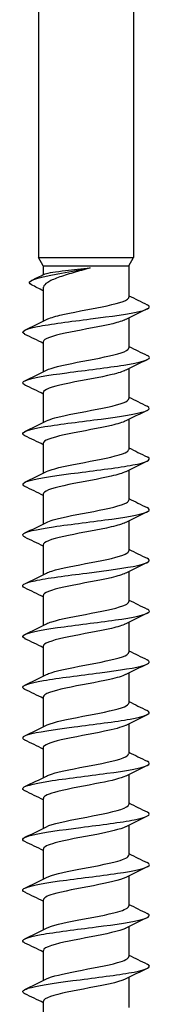
# Model space of a CAD drawing. Units: millimetres. Extents: x -26 to 61, y -494 to 0.
# Drawn here: x -4 to 4, y -185 to -122 of the extents above; entities that cross this region are included whole.
import ezdxf

# ---------------------------------------------------------------- set-up
doc = ezdxf.new("R2010")
doc.units = ezdxf.units.MM

# ---------------------------------------------------------------- blocks, each defined once
blk = doc.blocks.new('SWD80X245-Front')
for p, q in [((-3, -107.5), (-3, -137.5)), ((3, -107.5), (3, -137.5)), ((-3, -137.5), (3, -137.5)), ((-2.7, -138.02), (-3, -137.5)), ((2.7, -138.02), (3, -137.5)), ((-2.7, -138.02), (2.7, -138.02)), ((-2.7, -138.02), (-2.7, -138.588)), ((2.7, -138.02), (2.7, -140.007)), ((-2.7, -139.41), (-2.7, -141.51)), ((2.7, -141.317), (2.7, -143.207)), ((-2.7, -142.82), (-2.7, -144.71)), ((2.7, -144.517), (2.7, -146.407)), ((-2.7, -146.02), (-2.7, -147.91)), ((2.7, -147.717), (2.7, -149.607)), ((-2.7, -149.22), (-2.7, -151.11)), ((2.7, -150.917), (2.7, -152.807)), ((-2.7, -152.42), (-2.7, -154.31)), ((2.7, -154.117), (2.7, -156.007)), ((-2.7, -155.62), (-2.7, -157.51)), ((2.7, -157.317), (2.7, -159.207)), ((-2.7, -158.82), (-2.7, -160.71)), ((2.7, -160.517), (2.7, -162.407)), ((-2.7, -162.02), (-2.7, -163.91)), ((2.7, -163.717), (2.7, -165.607)), ((-2.7, -165.22), (-2.7, -167.11)), ((2.7, -166.917), (2.7, -168.807)), ((-2.7, -168.42), (-2.7, -170.31)), ((2.7, -170.117), (2.7, -172.007)), ((-2.7, -171.62), (-2.7, -173.51)), ((2.7, -173.317), (2.7, -175.207)), ((-2.7, -174.82), (-2.7, -176.71)), ((2.7, -176.517), (2.7, -178.407)), ((-2.7, -178.02), (-2.7, -179.91)), ((2.7, -179.717), (2.7, -181.607)), ((-2.7, -181.22), (-2.7, -183.11)), ((2.7, -182.917), (2.7, -184.807)), ((-2.7, -184.42), (-2.7, -186.31))]:
    blk.add_line(p, q)
for points, knots in [([(-3.446, -139.219), (-3.6, -139.141), (-3.624, -139.063), (-3.516, -138.985), (-3.286, -138.819), (-2.482, -138.653), (-1.552, -138.488), (-0.945, -138.38), (-0.295, -138.272), (0.265, -138.163)], [0.480467, 0.480467, 0.480467, 0.480467, 0.939541, 0.939541, 0.939541, 1.915469, 1.915469, 1.915469, 2.552544, 2.552544, 2.552544, 2.552544]), ([(0.265, -138.163), (-0.098, -138.264), (-0.465, -138.364), (-1.161, -138.566), (-1.483, -138.666), (-2.036, -138.868), (-2.262, -138.968), (-2.584, -139.169), (-2.677, -139.269), (-2.699, -139.383), (-2.7, -139.397), (-2.7, -139.41)], [0, 0, 0, 0, 0.11357, 0.11357, 0.2271399, 0.2271399, 0.3407099, 0.3407099, 0.4542798, 0.4542798, 0.4690932, 0.4690932, 0.4690932, 0.4690932]), ([(-2.639, -138.559), (-2.624, -138.552), (-2.607, -138.545), (-2.486, -138.502), (-2.319, -138.467), (-1.873, -138.396), (-1.599, -138.361), (-1.052, -138.298), (-0.799, -138.271), (-0.272, -138.217), (-0.003, -138.19), (0.265, -138.163)], [0.2984472, 0.2984472, 0.2984472, 0.2984472, 0.3196389, 0.3196389, 0.4261852, 0.4261852, 0.5327315, 0.5327315, 0.6136944, 0.6136944, 0.6946573, 0.6946573, 0.6946573, 0.6946573]), ([(-2.495, -141.411), (-2.316, -141.321), (-2.026, -141.232), (-1.649, -141.142), (-0.903, -140.964), (0.153, -140.787), (1.024, -140.609), (1.904, -140.43), (2.56, -140.25), (2.679, -140.071), (2.693, -140.05), (2.699, -140.028), (2.699, -140.007)], [188.879951, 188.879951, 188.879951, 188.879951, 189.409542, 189.409542, 189.409542, 190.455212, 190.455212, 190.455212, 191.512229, 191.512229, 191.512229, 191.637152, 191.637152, 191.637152, 191.637152]), ([(-3.859, -142.349), (-3.862, -142.348), (-3.865, -142.346), (-3.868, -142.345), (-4.192, -142.183), (-3.886, -142.021), (-3.074, -141.86), (-2.264, -141.699), (-0.973, -141.538), (0.289, -141.377), (1.567, -141.213), (2.781, -141.05), (3.437, -140.887), (3.985, -140.75), (4.132, -140.614), (3.856, -140.478)], [188.22901, 188.22901, 188.22901, 188.22901, 188.237731, 188.237731, 188.237731, 189.190002, 189.190002, 189.190002, 190.138564, 190.138564, 190.138564, 191.100158, 191.100158, 191.100158, 191.903702, 191.903702, 191.903702, 191.903702]), ([(2.495, -141.415), (2.323, -141.502), (2.047, -141.589), (1.688, -141.676), (0.95, -141.854), (-0.11, -142.032), (-0.99, -142.211), (-1.87, -142.389), (-2.536, -142.568), (-2.672, -142.746), (-2.691, -142.77), (-2.699, -142.795), (-2.698, -142.82)], [-191.25276, -191.25276, -191.25276, -191.25276, -190.741654, -190.741654, -190.741654, -189.690796, -189.690796, -189.690796, -188.640094, -188.640094, -188.640094, -188.495559, -188.495559, -188.495559, -188.495559]), ([(-2.495, -144.611), (-2.343, -144.534), (-2.108, -144.457), (-1.802, -144.379), (-1.099, -144.201), (-0.051, -144.023), (0.846, -143.845), (1.741, -143.667), (2.452, -143.489), (2.644, -143.311), (2.681, -143.277), (2.698, -143.242), (2.696, -143.207)], [182.596766, 182.596766, 182.596766, 182.596766, 183.052332, 183.052332, 183.052332, 184.101838, 184.101838, 184.101838, 185.149099, 185.149099, 185.149099, 185.353967, 185.353967, 185.353967, 185.353967]), ([(-3.851, -145.549), (-4.05, -145.452), (-4.044, -145.354), (-3.812, -145.256), (-3.427, -145.095), (-2.431, -144.933), (-1.221, -144.771), (-0.015, -144.61), (1.373, -144.449), (2.389, -144.287), (3.404, -144.126), (4.022, -143.965), (3.999, -143.804), (3.993, -143.762), (3.943, -143.72), (3.854, -143.678)], [181.945824, 181.945824, 181.945824, 181.945824, 182.520456, 182.520456, 182.520456, 183.472855, 183.472855, 183.472855, 184.423299, 184.423299, 184.423299, 185.37197, 185.37197, 185.37197, 185.620516, 185.620516, 185.620516, 185.620516]), ([(2.495, -144.615), (2.316, -144.705), (2.025, -144.796), (1.646, -144.886), (0.897, -145.064), (-0.165, -145.242), (-1.037, -145.42), (-1.91, -145.599), (-2.559, -145.777), (-2.678, -145.955), (-2.693, -145.977), (-2.699, -145.998), (-2.699, -146.02)], [-184.969575, -184.969575, -184.969575, -184.969575, -184.438826, -184.438826, -184.438826, -183.388889, -183.388889, -183.388889, -182.339102, -182.339102, -182.339102, -182.212374, -182.212374, -182.212374, -182.212374]), ([(-2.496, -147.811), (-2.372, -147.748), (-2.192, -147.685), (-1.962, -147.621), (-1.296, -147.439), (-0.235, -147.256), (0.7, -147.074), (1.625, -146.893), (2.389, -146.712), (2.62, -146.531), (2.673, -146.49), (2.698, -146.449), (2.696, -146.407)], [176.31358, 176.31358, 176.31358, 176.31358, 176.686756, 176.686756, 176.686756, 177.762282, 177.762282, 177.762282, 178.82684, 178.82684, 178.82684, 179.070781, 179.070781, 179.070781, 179.070781]), ([(-3.856, -148.749), (-3.922, -148.718), (-3.966, -148.687), (-3.986, -148.656), (-4.091, -148.495), (-3.557, -148.334), (-2.595, -148.173), (-1.634, -148.012), (-0.271, -147.851), (0.955, -147.691), (2.181, -147.53), (3.238, -147.369), (3.71, -147.209), (4.034, -147.098), (4.075, -146.988), (3.852, -146.878)], [175.662639, 175.662639, 175.662639, 175.662639, 175.846123, 175.846123, 175.846123, 176.794021, 176.794021, 176.794021, 177.741141, 177.741141, 177.741141, 178.687527, 178.687527, 178.687527, 179.337331, 179.337331, 179.337331, 179.337331]), ([(2.495, -147.815), (2.311, -147.908), (2.007, -148.001), (1.613, -148.093), (0.856, -148.271), (-0.206, -148.45), (-1.073, -148.628), (-1.939, -148.806), (-2.576, -148.984), (-2.683, -149.162), (-2.694, -149.181), (-2.7, -149.2), (-2.699, -149.22)], [-178.686389, -178.686389, -178.686389, -178.686389, -178.140444, -178.140444, -178.140444, -177.091393, -177.091393, -177.091393, -176.042487, -176.042487, -176.042487, -175.929189, -175.929189, -175.929189, -175.929189]), ([(-2.496, -151.011), (-2.376, -150.95), (-2.201, -150.888), (-1.978, -150.826), (-1.334, -150.647), (-0.308, -150.469), (0.614, -150.29), (1.535, -150.112), (2.315, -149.934), (2.586, -149.755), (2.662, -149.706), (2.697, -149.657), (2.695, -149.607)], [170.030395, 170.030395, 170.030395, 170.030395, 170.394566, 170.394566, 170.394566, 171.446206, 171.446206, 171.446206, 172.496587, 172.496587, 172.496587, 172.787596, 172.787596, 172.787596, 172.787596]), ([(-3.855, -151.949), (-4.115, -151.82), (-4.003, -151.691), (-3.522, -151.562), (-2.919, -151.4), (-1.754, -151.238), (-0.492, -151.076), (0.768, -150.914), (2.091, -150.753), (2.949, -150.591), (3.806, -150.43), (4.176, -150.268), (3.912, -150.107), (3.897, -150.097), (3.879, -150.087), (3.858, -150.078)], [169.379454, 169.379454, 169.379454, 169.379454, 170.13991, 170.13991, 170.13991, 171.093414, 171.093414, 171.093414, 172.045869, 172.045869, 172.045869, 172.997322, 172.997322, 172.997322, 173.054146, 173.054146, 173.054146, 173.054146]), ([(2.495, -151.015), (2.308, -151.11), (1.997, -151.204), (1.594, -151.298), (0.832, -151.476), (-0.23, -151.654), (-1.093, -151.832), (-1.955, -152.01), (-2.585, -152.188), (-2.685, -152.366), (-2.695, -152.384), (-2.7, -152.402), (-2.699, -152.42)], [-172.403204, -172.403204, -172.403204, -172.403204, -171.848284, -171.848284, -171.848284, -170.800084, -170.800084, -170.800084, -169.752023, -169.752023, -169.752023, -169.646003, -169.646003, -169.646003, -169.646003]), ([(-3.852, -155.149), (-3.972, -155.092), (-4.021, -155.035), (-3.99, -154.978), (-3.902, -154.815), (-3.155, -154.651), (-2.055, -154.488), (-0.955, -154.325), (0.467, -154.162), (1.636, -153.999), (2.803, -153.836), (3.687, -153.673), (3.928, -153.51), (4.043, -153.433), (4.011, -153.355), (3.85, -153.278)], [163.096268, 163.096268, 163.096268, 163.096268, 163.431999, 163.431999, 163.431999, 164.394192, 164.394192, 164.394192, 165.354994, 165.354994, 165.354994, 166.314458, 166.314458, 166.314458, 166.77096, 166.77096, 166.77096, 166.77096]), ([(-2.497, -154.211), (-2.396, -154.159), (-2.256, -154.107), (-2.079, -154.055), (-1.47, -153.875), (-0.451, -153.695), (0.488, -153.515), (1.425, -153.335), (2.245, -153.155), (2.554, -152.975), (2.65, -152.919), (2.696, -152.863), (2.694, -152.807)], [163.74721, 163.74721, 163.74721, 163.74721, 164.054719, 164.054719, 164.054719, 165.115259, 165.115259, 165.115259, 166.174151, 166.174151, 166.174151, 166.504411, 166.504411, 166.504411, 166.504411]), ([(2.495, -154.215), (2.306, -154.31), (1.992, -154.405), (1.585, -154.5), (0.822, -154.678), (-0.24, -154.856), (-1.101, -155.033), (-1.961, -155.211), (-2.588, -155.389), (-2.685, -155.567), (-2.695, -155.584), (-2.7, -155.602), (-2.699, -155.62)], [-166.120019, -166.120019, -166.120019, -166.120019, -165.561147, -165.561147, -165.561147, -164.513764, -164.513764, -164.513764, -163.466515, -163.466515, -163.466515, -163.362818, -163.362818, -163.362818, -163.362818]), ([(-3.858, -158.349), (-4.171, -158.196), (-3.934, -158.043), (-3.223, -157.891), (-2.474, -157.73), (-1.22, -157.569), (0.044, -157.408), (1.307, -157.247), (2.547, -157.086), (3.273, -156.925), (3.947, -156.776), (4.162, -156.627), (3.858, -156.478)], [156.813083, 156.813083, 156.813083, 156.813083, 157.713495, 157.713495, 157.713495, 158.661427, 158.661427, 158.661427, 159.608965, 159.608965, 159.608965, 160.487775, 160.487775, 160.487775, 160.487775]), ([(-2.498, -157.411), (-2.413, -157.367), (-2.3, -157.323), (-2.16, -157.279), (-1.595, -157.102), (-0.616, -156.924), (0.319, -156.747), (1.251, -156.57), (2.103, -156.393), (2.477, -156.216), (2.623, -156.146), (2.694, -156.077), (2.692, -156.007)], [157.464025, 157.464025, 157.464025, 157.464025, 157.723096, 157.723096, 157.723096, 158.768899, 158.768899, 158.768899, 159.811577, 159.811577, 159.811577, 160.221225, 160.221225, 160.221225, 160.221225]), ([(2.495, -157.415), (2.307, -157.51), (1.993, -157.605), (1.587, -157.7), (0.825, -157.877), (-0.236, -158.055), (-1.097, -158.233), (-1.957, -158.41), (-2.585, -158.588), (-2.685, -158.765), (-2.695, -158.784), (-2.7, -158.802), (-2.699, -158.82)], [-159.836833, -159.836833, -159.836833, -159.836833, -159.278829, -159.278829, -159.278829, -158.23223, -158.23223, -158.23223, -157.185759, -157.185759, -157.185759, -157.079633, -157.079633, -157.079633, -157.079633]), ([(-2.498, -160.611), (-2.414, -160.568), (-2.302, -160.524), (-2.164, -160.481), (-1.6, -160.303), (-0.617, -160.125), (0.321, -159.946), (1.258, -159.768), (2.113, -159.591), (2.483, -159.413), (2.626, -159.344), (2.694, -159.276), (2.693, -159.207)], [151.180839, 151.180839, 151.180839, 151.180839, 151.437363, 151.437363, 151.437363, 152.48636, 152.48636, 152.48636, 153.534787, 153.534787, 153.534787, 153.93804, 153.93804, 153.93804, 153.93804]), ([(-3.851, -161.549), (-4.037, -161.458), (-4.046, -161.367), (-3.856, -161.276), (-3.518, -161.115), (-2.564, -160.953), (-1.373, -160.792), (-0.182, -160.63), (1.214, -160.469), (2.259, -160.308), (3.305, -160.146), (3.973, -159.985), (3.999, -159.824), (4.007, -159.775), (3.956, -159.726), (3.853, -159.678)], [150.529898, 150.529898, 150.529898, 150.529898, 151.065969, 151.065969, 151.065969, 152.016979, 152.016979, 152.016979, 152.967516, 152.967516, 152.967516, 153.917591, 153.917591, 153.917591, 154.20459, 154.20459, 154.20459, 154.20459]), ([(2.495, -160.615), (2.308, -160.709), (2, -160.803), (1.599, -160.897), (0.841, -161.074), (-0.219, -161.252), (-1.081, -161.429), (-1.948, -161.608), (-2.582, -161.786), (-2.684, -161.964), (-2.695, -161.983), (-2.7, -162.001), (-2.699, -162.02)], [-153.553648, -153.553648, -153.553648, -153.553648, -153.001128, -153.001128, -153.001128, -151.95528, -151.95528, -151.95528, -150.904631, -150.904631, -150.904631, -150.796447, -150.796447, -150.796447, -150.796447]), ([(-2.499, -163.811), (-2.422, -163.772), (-2.323, -163.732), (-2.202, -163.693), (-1.653, -163.514), (-0.675, -163.335), (0.267, -163.157), (1.21, -162.978), (2.08, -162.799), (2.466, -162.621), (2.62, -162.55), (2.694, -162.478), (2.692, -162.407)], [144.897654, 144.897654, 144.897654, 144.897654, 145.130545, 145.130545, 145.130545, 146.183287, 146.183287, 146.183287, 147.235366, 147.235366, 147.235366, 147.654855, 147.654855, 147.654855, 147.654855]), ([(-3.857, -164.749), (-3.91, -164.724), (-3.949, -164.699), (-3.972, -164.674), (-4.122, -164.512), (-3.626, -164.35), (-2.682, -164.188), (-1.738, -164.026), (-0.371, -163.864), (0.87, -163.702), (2.111, -163.54), (3.195, -163.378), (3.688, -163.216), (4.031, -163.103), (4.081, -162.99), (3.853, -162.878)], [144.246712, 144.246712, 144.246712, 144.246712, 144.394674, 144.394674, 144.394674, 145.349321, 145.349321, 145.349321, 146.303414, 146.303414, 146.303414, 147.256964, 147.256964, 147.256964, 147.921404, 147.921404, 147.921404, 147.921404]), ([(2.494, -163.815), (2.292, -163.916), (1.95, -164.017), (1.506, -164.118), (0.696, -164.302), (-0.417, -164.486), (-1.277, -164.67), (-2.13, -164.853), (-2.697, -165.036), (-2.7, -165.218), (-2.7, -165.219), (-2.7, -165.219), (-2.7, -165.22)], [-147.270463, -147.270463, -147.270463, -147.270463, -146.675593, -146.675593, -146.675593, -145.591548, -145.591548, -145.591548, -144.515973, -144.515973, -144.515973, -144.513262, -144.513262, -144.513262, -144.513262]), ([(-2.5, -167.011), (-2.439, -166.98), (-2.364, -166.949), (-2.274, -166.917), (-1.762, -166.738), (-0.8, -166.558), (0.15, -166.379), (1.099, -166.2), (1.999, -166.02), (2.42, -165.841), (2.604, -165.763), (2.693, -165.685), (2.692, -165.607)], [138.614469, 138.614469, 138.614469, 138.614469, 138.799268, 138.799268, 138.799268, 139.856326, 139.856326, 139.856326, 140.912625, 140.912625, 140.912625, 141.371669, 141.371669, 141.371669, 141.371669]), ([(-3.853, -167.949), (-4.09, -167.832), (-4.024, -167.715), (-3.645, -167.597), (-3.119, -167.435), (-2.003, -167.272), (-0.748, -167.109), (0.506, -166.947), (1.866, -166.784), (2.783, -166.621), (3.699, -166.459), (4.149, -166.297), (3.952, -166.134), (3.929, -166.115), (3.897, -166.096), (3.858, -166.078)], [137.963527, 137.963527, 137.963527, 137.963527, 138.654473, 138.654473, 138.654473, 139.6127, 139.6127, 139.6127, 140.5703, 140.5703, 140.5703, 141.527285, 141.527285, 141.527285, 141.638219, 141.638219, 141.638219, 141.638219]), ([(2.497, -167.015), (2.243, -167.141), (1.766, -167.267), (1.165, -167.392), (0.3, -167.573), (-0.787, -167.754), (-1.568, -167.935), (-2.265, -168.097), (-2.693, -168.258), (-2.699, -168.42)], [-140.987278, -140.987278, -140.987278, -140.987278, -140.247212, -140.247212, -140.247212, -139.181223, -139.181223, -139.181223, -138.230077, -138.230077, -138.230077, -138.230077]), ([(-2.502, -170.211), (-2.466, -170.193), (-2.425, -170.174), (-2.378, -170.156), (-1.926, -169.976), (-0.998, -169.795), (-0.042, -169.615), (0.913, -169.435), (1.857, -169.255), (2.336, -169.075), (2.573, -168.986), (2.691, -168.896), (2.691, -168.807)], [132.331283, 132.331283, 132.331283, 132.331283, 132.440023, 132.440023, 132.440023, 133.501993, 133.501993, 133.501993, 134.563102, 134.563102, 134.563102, 135.088484, 135.088484, 135.088484, 135.088484]), ([(-3.854, -171.149), (-3.941, -171.108), (-3.991, -171.067), (-3.999, -171.026), (-4.03, -170.861), (-3.391, -170.697), (-2.345, -170.532), (-1.306, -170.369), (0.107, -170.206), (1.318, -170.042), (2.529, -169.879), (3.505, -169.716), (3.851, -169.553), (4.046, -169.461), (4.038, -169.369), (3.85, -169.278)], [131.680342, 131.680342, 131.680342, 131.680342, 131.922938, 131.922938, 131.922938, 132.891254, 132.891254, 132.891254, 133.853503, 133.853503, 133.853503, 134.815051, 134.815051, 134.815051, 135.355034, 135.355034, 135.355034, 135.355034]), ([(2.5, -170.215), (2.209, -170.359), (1.619, -170.503), (0.902, -170.646), (0, -170.827), (-1.068, -171.007), (-1.786, -171.188), (-2.358, -171.332), (-2.69, -171.476), (-2.696, -171.62)], [-134.704092, -134.704092, -134.704092, -134.704092, -133.858261, -133.858261, -133.858261, -132.795034, -132.795034, -132.795034, -131.946891, -131.946891, -131.946891, -131.946891]), ([(-2.503, -173.411), (-2.503, -173.411), (-2.502, -173.411), (-2.502, -173.411), (-2.141, -173.23), (-1.272, -173.048), (-0.317, -172.867), (0.636, -172.686), (1.635, -172.505), (2.194, -172.324), (2.52, -172.218), (2.689, -172.113), (2.692, -172.007)], [126.048098, 126.048098, 126.048098, 126.048098, 126.049144, 126.049144, 126.049144, 127.116649, 127.116649, 127.116649, 128.183186, 128.183186, 128.183186, 128.805299, 128.805299, 128.805299, 128.805299]), ([(-3.857, -174.349), (-4.134, -174.212), (-3.983, -174.074), (-3.426, -173.937), (-2.774, -173.776), (-1.583, -173.616), (-0.325, -173.455), (0.933, -173.294), (2.227, -173.133), (3.046, -172.973), (3.864, -172.812), (4.186, -172.651), (3.884, -172.49), (3.876, -172.486), (3.868, -172.482), (3.859, -172.478)], [125.397156, 125.397156, 125.397156, 125.397156, 126.206188, 126.206188, 126.206188, 127.153166, 127.153166, 127.153166, 128.099959, 128.099959, 128.099959, 129.046569, 129.046569, 129.046569, 129.071849, 129.071849, 129.071849, 129.071849]), ([(2.502, -173.415), (2.181, -173.574), (1.486, -173.733), (0.671, -173.892), (-0.254, -174.072), (-1.296, -174.252), (-1.955, -174.432), (-2.427, -174.561), (-2.689, -174.69), (-2.694, -174.82)], [-128.420907, -128.420907, -128.420907, -128.420907, -127.485488, -127.485488, -127.485488, -126.424865, -126.424865, -126.424865, -125.663706, -125.663706, -125.663706, -125.663706]), ([(-3.851, -177.549), (-4.012, -177.471), (-4.043, -177.394), (-3.927, -177.316), (-3.686, -177.155), (-2.82, -176.994), (-1.671, -176.833), (-0.523, -176.672), (0.879, -176.511), (1.977, -176.35), (3.076, -176.189), (3.844, -176.028), (3.978, -175.867), (4.03, -175.804), (3.984, -175.741), (3.852, -175.678)], [119.113971, 119.113971, 119.113971, 119.113971, 119.571921, 119.571921, 119.571921, 120.520273, 120.520273, 120.520273, 121.468421, 121.468421, 121.468421, 122.416367, 122.416367, 122.416367, 122.788663, 122.788663, 122.788663, 122.788663]), ([(-2.503, -176.611), (-2.17, -176.446), (-1.426, -176.281), (-0.568, -176.115), (0.352, -175.938), (1.367, -175.76), (2, -175.582), (2.445, -175.457), (2.689, -175.332), (2.694, -175.207)], [119.764913, 119.764913, 119.764913, 119.764913, 120.739259, 120.739259, 120.739259, 121.785252, 121.785252, 121.785252, 122.522113, 122.522113, 122.522113, 122.522113]), ([(2.503, -176.615), (2.159, -176.787), (1.369, -176.958), (0.474, -177.13), (-0.463, -177.309), (-1.478, -177.489), (-2.084, -177.669), (-2.478, -177.786), (-2.689, -177.903), (-2.693, -178.02)], [-122.137722, -122.137722, -122.137722, -122.137722, -121.127956, -121.127956, -121.127956, -120.069785, -120.069785, -120.069785, -119.380521, -119.380521, -119.380521, -119.380521]), ([(-3.858, -180.749), (-3.892, -180.733), (-3.921, -180.716), (-3.942, -180.7), (-4.157, -180.539), (-3.734, -180.377), (-2.844, -180.216), (-1.953, -180.055), (-0.617, -179.894), (0.633, -179.732), (1.883, -179.571), (3.015, -179.41), (3.58, -179.249), (4.013, -179.125), (4.104, -179.001), (3.855, -178.878)], [112.830786, 112.830786, 112.830786, 112.830786, 112.927489, 112.927489, 112.927489, 113.877352, 113.877352, 113.877352, 114.826991, 114.826991, 114.826991, 115.776408, 115.776408, 115.776408, 116.505478, 116.505478, 116.505478, 116.505478]), ([(-2.503, -179.811), (-2.17, -179.646), (-1.423, -179.48), (-0.563, -179.314), (0.359, -179.136), (1.375, -178.959), (2.006, -178.781), (2.448, -178.656), (2.689, -178.532), (2.694, -178.407)], [113.481727, 113.481727, 113.481727, 113.481727, 114.457954, 114.457954, 114.457954, 115.505493, 115.505493, 115.505493, 116.238928, 116.238928, 116.238928, 116.238928]), ([(2.503, -179.815), (2.498, -179.818), (2.494, -179.82), (2.489, -179.822), (2.121, -180.002), (1.258, -180.181), (0.314, -180.36), (-0.63, -180.539), (-1.618, -180.719), (-2.179, -180.898), (-2.515, -181.005), (-2.69, -181.112), (-2.692, -181.22)], [-115.854536, -115.854536, -115.854536, -115.854536, -115.840997, -115.840997, -115.840997, -114.784754, -114.784754, -114.784754, -113.728883, -113.728883, -113.728883, -113.097336, -113.097336, -113.097336, -113.097336]), ([(-2.502, -183.011), (-2.172, -182.847), (-1.435, -182.683), (-0.584, -182.518), (0.338, -182.34), (1.358, -182.162), (1.995, -181.984), (2.443, -181.858), (2.689, -181.733), (2.694, -181.607)], [107.198542, 107.198542, 107.198542, 107.198542, 108.166894, 108.166894, 108.166894, 109.216116, 109.216116, 109.216116, 109.955743, 109.955743, 109.955743, 109.955743]), ([(-3.853, -183.949), (-4.085, -183.834), (-4.028, -183.72), (-3.67, -183.605), (-3.165, -183.443), (-2.075, -183.282), (-0.835, -183.12), (0.405, -182.959), (1.764, -182.798), (2.699, -182.636), (3.635, -182.475), (4.124, -182.313), (3.971, -182.152), (3.947, -182.127), (3.909, -182.102), (3.857, -182.078)], [106.547601, 106.547601, 106.547601, 106.547601, 107.223447, 107.223447, 107.223447, 108.174714, 108.174714, 108.174714, 109.12574, 109.12574, 109.12574, 110.076528, 110.076528, 110.076528, 110.222293, 110.222293, 110.222293, 110.222293]), ([(2.503, -183.015), (2.482, -183.026), (2.459, -183.036), (2.435, -183.047), (2.025, -183.226), (1.135, -183.405), (0.189, -183.584), (-0.757, -183.763), (-1.723, -183.942), (-2.248, -184.121), (-2.541, -184.22), (-2.69, -184.32), (-2.692, -184.42)], [-109.571351, -109.571351, -109.571351, -109.571351, -109.509052, -109.509052, -109.509052, -108.454987, -108.454987, -108.454987, -107.40127, -107.40127, -107.40127, -106.81415, -106.81415, -106.81415, -106.81415])]:
    blk.add_open_spline(points, degree=3, knots=knots)
for points in [[(-3.417, -138.928), (-3.158, -138.806), (-2.898, -138.683), (-2.639, -138.559)], [(-2.7, -139.608), (-2.95, -139.476), (-3.202, -139.347), (-3.454, -139.219)], [(2.7, -139.91), (3.085, -140.102), (3.471, -140.29), (3.859, -140.478)], [(3.859, -140.749), (3.405, -140.968), (2.953, -141.189), (2.503, -141.415)], [(-3.859, -142.078), (-3.405, -141.858), (-2.953, -141.638), (-2.503, -141.411)], [(-2.7, -142.917), (-3.085, -142.725), (-3.471, -142.536), (-3.859, -142.349)], [(2.7, -143.11), (3.085, -143.302), (3.471, -143.49), (3.859, -143.678)], [(3.859, -143.949), (3.405, -144.168), (2.953, -144.389), (2.503, -144.615)], [(-3.859, -145.278), (-3.405, -145.058), (-2.953, -144.838), (-2.503, -144.611)], [(-2.7, -146.117), (-3.085, -145.925), (-3.471, -145.736), (-3.859, -145.549)], [(2.7, -146.31), (3.085, -146.502), (3.471, -146.69), (3.859, -146.878)], [(3.859, -147.149), (3.405, -147.368), (2.953, -147.589), (2.503, -147.815)], [(-3.859, -148.478), (-3.405, -148.258), (-2.953, -148.038), (-2.503, -147.811)], [(-2.7, -149.317), (-3.085, -149.125), (-3.471, -148.936), (-3.859, -148.749)], [(2.7, -149.51), (3.085, -149.702), (3.471, -149.89), (3.859, -150.078)], [(3.859, -150.349), (3.405, -150.568), (2.953, -150.789), (2.503, -151.015)], [(-3.859, -151.678), (-3.405, -151.458), (-2.953, -151.238), (-2.503, -151.011)], [(-2.7, -152.517), (-3.085, -152.325), (-3.471, -152.136), (-3.859, -151.949)], [(2.7, -152.71), (3.085, -152.902), (3.471, -153.09), (3.859, -153.278)], [(3.859, -153.549), (3.405, -153.768), (2.953, -153.989), (2.503, -154.215)], [(-3.859, -154.878), (-3.405, -154.658), (-2.953, -154.438), (-2.503, -154.211)], [(-2.7, -155.717), (-3.085, -155.525), (-3.471, -155.336), (-3.859, -155.149)], [(2.7, -155.91), (3.085, -156.102), (3.471, -156.29), (3.859, -156.478)], [(3.859, -156.749), (3.405, -156.968), (2.953, -157.189), (2.503, -157.415)], [(-3.859, -158.078), (-3.405, -157.858), (-2.953, -157.638), (-2.503, -157.411)], [(-2.7, -158.917), (-3.085, -158.725), (-3.471, -158.536), (-3.859, -158.349)], [(2.7, -159.11), (3.085, -159.302), (3.471, -159.49), (3.859, -159.678)], [(3.859, -159.949), (3.405, -160.168), (2.953, -160.389), (2.503, -160.615)], [(-3.859, -161.278), (-3.405, -161.058), (-2.953, -160.838), (-2.503, -160.611)], [(-2.7, -162.117), (-3.085, -161.925), (-3.471, -161.736), (-3.859, -161.549)], [(2.7, -162.31), (3.085, -162.502), (3.471, -162.69), (3.859, -162.878)], [(3.859, -163.149), (3.405, -163.368), (2.953, -163.589), (2.503, -163.815)], [(-3.859, -164.478), (-3.405, -164.258), (-2.953, -164.038), (-2.503, -163.811)], [(-2.7, -165.317), (-3.085, -165.125), (-3.471, -164.936), (-3.859, -164.749)], [(2.7, -165.51), (3.085, -165.702), (3.471, -165.89), (3.859, -166.078)], [(3.859, -166.349), (3.405, -166.568), (2.953, -166.789), (2.503, -167.015)], [(-3.859, -167.678), (-3.405, -167.458), (-2.953, -167.238), (-2.503, -167.011)], [(-2.7, -168.517), (-3.085, -168.325), (-3.471, -168.136), (-3.859, -167.949)], [(2.7, -168.71), (3.085, -168.902), (3.471, -169.09), (3.859, -169.278)], [(3.859, -169.549), (3.405, -169.768), (2.953, -169.989), (2.503, -170.215)], [(-3.859, -170.878), (-3.405, -170.658), (-2.953, -170.438), (-2.503, -170.211)], [(-2.7, -171.717), (-3.085, -171.525), (-3.471, -171.336), (-3.859, -171.149)], [(2.7, -171.91), (3.085, -172.102), (3.471, -172.29), (3.859, -172.478)], [(3.859, -172.749), (3.405, -172.968), (2.953, -173.189), (2.503, -173.415)], [(-3.859, -174.078), (-3.405, -173.858), (-2.953, -173.638), (-2.503, -173.411)], [(-2.7, -174.917), (-3.085, -174.725), (-3.471, -174.536), (-3.859, -174.349)], [(2.7, -175.11), (3.085, -175.302), (3.471, -175.49), (3.859, -175.678)], [(3.859, -175.949), (3.405, -176.168), (2.953, -176.389), (2.503, -176.615)], [(-3.859, -177.278), (-3.405, -177.058), (-2.953, -176.838), (-2.503, -176.611)], [(-2.7, -178.117), (-3.085, -177.925), (-3.471, -177.736), (-3.859, -177.549)], [(2.7, -178.31), (3.085, -178.502), (3.471, -178.69), (3.859, -178.878)], [(3.859, -179.149), (3.405, -179.368), (2.953, -179.589), (2.503, -179.815)], [(-3.859, -180.478), (-3.405, -180.258), (-2.953, -180.038), (-2.503, -179.811)], [(-2.7, -181.317), (-3.085, -181.125), (-3.471, -180.936), (-3.859, -180.749)], [(2.7, -181.51), (3.085, -181.702), (3.471, -181.89), (3.859, -182.078)], [(3.859, -182.349), (3.405, -182.568), (2.953, -182.789), (2.503, -183.015)], [(-3.859, -183.678), (-3.405, -183.458), (-2.953, -183.238), (-2.503, -183.011)], [(-2.7, -184.517), (-3.085, -184.325), (-3.471, -184.136), (-3.859, -183.949)]]:
    blk.add_open_spline(points, degree=3)

msp = doc.modelspace()

# ---------------------------------------------------------------- block references
msp.add_blockref('SWD80X245-Front', (0, 0))

doc.saveas('drawing.dxf')
